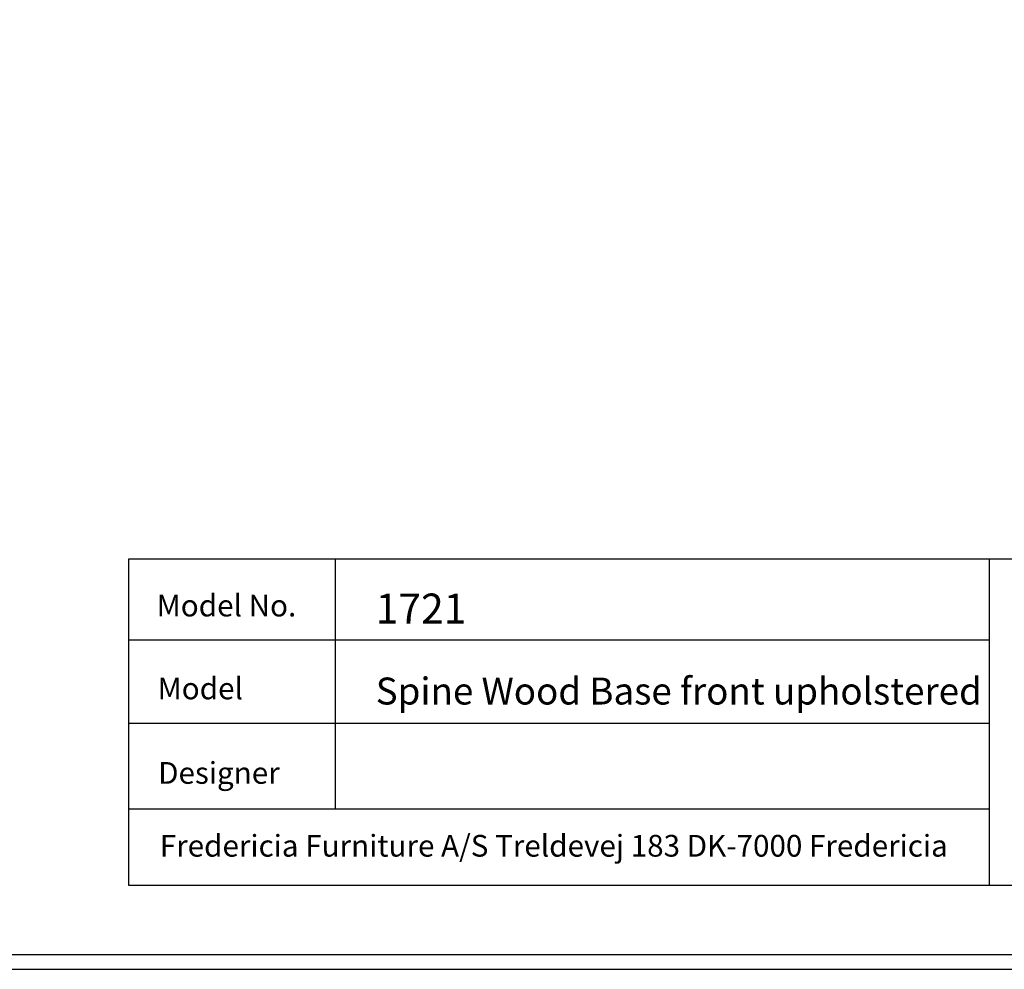
# Model space of a CAD drawing. Units: millimetres. Extents: x 0 to 2008, y 0 to 2841.
# Drawn here: x 1004 to 1662, y 0 to 634 of the extents above; entities that cross this region are included whole.
import ezdxf

# ---------------------------------------------------------------- set-up
doc = ezdxf.new("R2010")
doc.units = ezdxf.units.MM
doc.header["$MEASUREMENT"] = 0
doc.layers.add('1721 Spine Wood Base front upholstered', color=7, linetype='Continuous', true_color=0x000000)
doc.layers.add('Layout Large', color=7, linetype='Continuous', true_color=0x000000)

msp = doc.modelspace()

# ---------------------------------------------------------------- linework, layer by layer
at = {"layer": 'Layout Large', "lineweight": 30}
for p, q in [((1076.93, 274.11), (1076.93, 56.22)), ((1652.15, 274.11), (1076.93, 274.11)), ((1652.15, 274.11), (1652.15, 56.22)), ((1957.19, 274.11), (1652.15, 274.11)), ((1076.93, 56.22), (1652.15, 56.22)), ((1652.15, 56.22), (1957.19, 56.22))]:
    msp.add_line(p, q, dxfattribs=at)
at = {"layer": 'Layout Large'}
for points in [[(0, 0), (2008.44, 0), (2008.44, 2840.51), (0, 2840.51)], [(10, 10), (1998.44, 10), (1998.44, 2830.51), (10, 2830.51)]]:
    msp.add_lwpolyline(points, close=True, dxfattribs=at)
at = {"layer": 'Layout Large', "lineweight": 30}
for points in [[(1214.93, 274.11), (1214.93, 107.23)], [(1076.93, 220.03), (1652.15, 220.03)], [(1076.93, 164.41), (1652.15, 164.41)], [(1076.93, 107.23), (1652.15, 107.23)]]:
    msp.add_lwpolyline(points, dxfattribs=at)

# ---------------------------------------------------------------- texts
at = {"layer": '1721 Spine Wood Base front upholstered', "attachment_point": 7, "line_spacing_factor": 0.963855}
for s, insert, char_height, width in [('\\fCircular Std Book;1721', (1242.15, 231.04), 20, 65.5556), ('\\fCircular Std Book;Spine Wood Base front upholstered', (1242.15, 176.91), 18, 419)]:
    msp.add_mtext(s, dxfattribs=dict(at, insert=insert, char_height=char_height, width=width))
at = {"layer": 'Layout Large', "char_height": 14.5262, "line_spacing_factor": 0.963855}
for s, insert, width, attachment_point in [('\\fCircular Std Bold|b1;Model No.', (1095.77, 235.76), 111.4681, 7), ('\\fCircular Std Bold|b1;Model', (1096.41, 180.41), 72.3282, 7), ('\\fCircular Std Bold|b1;Designer', (1096.72, 123.95), 97.0429, 7), ('\\fCircular Std Book;Fredericia Furniture A/S Treldevej 183 DK-7000 Fredericia', (1361.13, 89.8), 542.6128, 2)]:
    msp.add_mtext(s, dxfattribs=dict(at, insert=insert, width=width, attachment_point=attachment_point))

doc.saveas('drawing.dxf')
